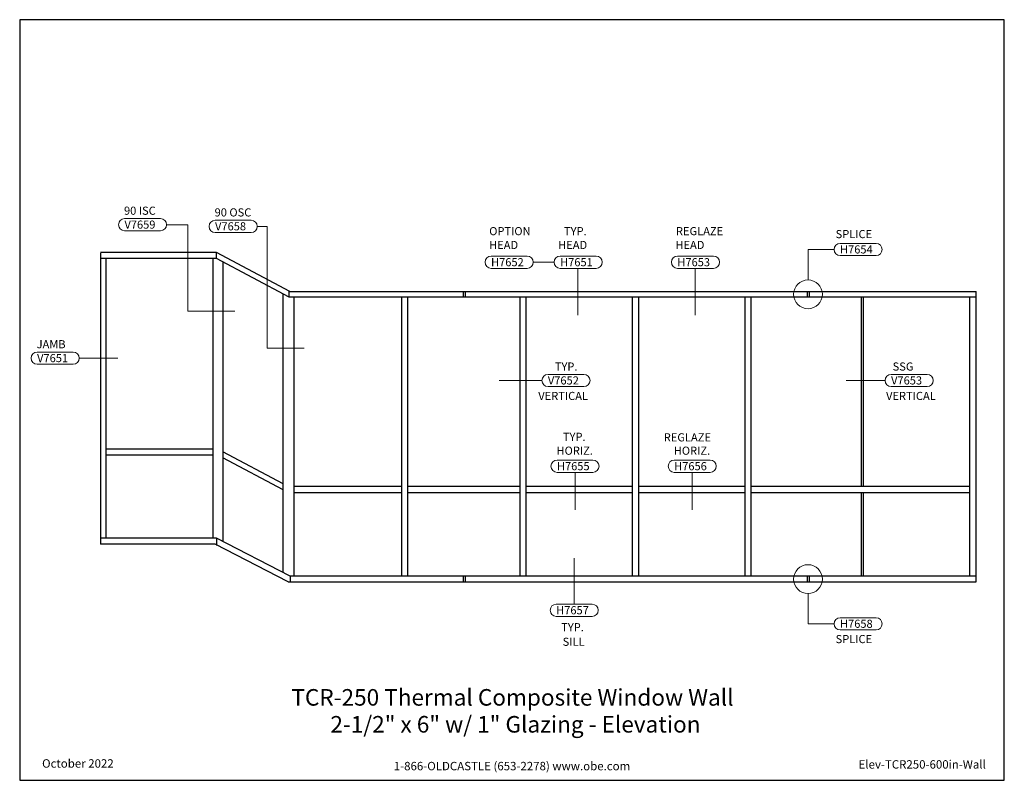
# Model space of a CAD drawing. Units: inches. Extents: x -213 to 227, y 0 to 340.
import ezdxf
from ezdxf.enums import TextEntityAlignment as Align

# ---------------------------------------------------------------- set-up
doc = ezdxf.new("R2010")
doc.units = ezdxf.units.IN
doc.header["$MEASUREMENT"] = 0
doc.layers.add('Tag', color=7, linetype='Continuous')
doc.layers.add('TRMODEL1', color=7, linetype='Continuous')
doc.layers.add('TRMODEL2', color=6, linetype='Continuous', lineweight=15)
doc.layers.add('TRTEXT', color=7, linetype='Continuous', lineweight=30)
doc.styles.get("Standard").update_dxf_attribs({"font": 'arial.ttf'})

# ---------------------------------------------------------------- blocks, each defined once
blk = doc.blocks.new('Web_Detail_Title_Block')
at = {"layer": 'defpoints'}
blk.add_lwpolyline([(-5.5, 0), (5.5, 0), (5.5, 8.5), (-5.5, 8.5)], close=True, dxfattribs=at)
at = {"layer": 'Tag', "insert": (0, 0.112), "char_height": 0.094, "attachment_point": 8}
blk.add_mtext_dynamic_manual_height_columns('1-866-OLDCASTLE (653-2278) www.obe.com', width=2.87905, gutter_width=0.625, heights=[0.123], dxfattribs=at)
at = {"layer": 'Tag'}
for tag, p, height in [('SYSTEM_001', (-0.428, 0.837), 0.185), ('DET_NAME_NO_001', (-1.067, 0.484), 0.185), ('DETNO_TITLE_001', (3.872, 0.131), 0.094)]:
    blk.add_attdef(tag, p, '', height=height, dxfattribs=at)
blk.add_attdef('DATE', text='', height=0.094, dxfattribs=at).set_placement((-5.25, 0.112), align=Align.BOTTOM_LEFT)

msp = doc.modelspace()

# ---------------------------------------------------------------- linework, layer by layer
at = {"layer": 'TRMODEL1'}
for p, q in [((-125.16, 235.9), (-177.08, 235.9)), ((-177.08, 235.67), (-177.08, 105.79)), ((-177.08, 235.67), (-177.08, 105.56)), ((-127.39, 233.18), (-177.08, 233.18)), ((-125.16, 233.18), (-177.08, 233.18)), ((-174.59, 233.18), (-174.59, 108.28)), ((-126.83, 232.89), (-126.83, 139.68)), ((-122.41, 231.72), (-122.41, 137.58)), ((-92.42, 218.57), (214.24, 218.57)), ((-126.83, 147.99), (-174.59, 147.99)), ((-126.83, 145.38), (-174.59, 145.38)), ((-126.83, 145.38), (-126.83, 108.28)), ((-122.41, 144.15), (-122.41, 106.87)), ((-125.16, 108.28), (-177.08, 108.28)), ((-92.21, 91.28), (-125.16, 108.28)), ((-125.82, 105.56), (-177.08, 105.56)), ((-93.13, 88.69), (-125.82, 105.56)), ((-93.13, 88.69), (214.24, 88.69))]:
    msp.add_line(p, q, dxfattribs=at)
at = {"layer": 'TRMODEL1', "linetype": 'Continuous'}
for p, q in [((-125.16, 233.18), (-125.16, 235.9)), ((-92.42, 218.57), (-125.16, 235.9)), ((-92.67, 215.98), (-125.16, 233.18)), ((-95.4, 123.74), (-95.4, 217.42)), ((-92.67, 215.98), (-92.67, 218.7)), ((214.24, 215.98), (-92.67, 215.98)), ((-90.4, 124.04), (-90.4, 215.98)), ((-42.43, 91.28), (-42.43, 215.98)), ((-39.71, 91.28), (-39.71, 215.98)), ((-14.92, 218.53), (-14.92, 215.98)), ((-14.01, 218.53), (-14.01, 215.98)), ((10.54, 91.28), (10.54, 215.98)), ((13.26, 91.28), (13.26, 215.98)), ((60.78, 131.29), (60.78, 215.98)), ((60.78, 131.29), (60.78, 215.98)), ((60.78, 91.28), (60.78, 215.98)), ((63.51, 91.28), (63.51, 215.98)), ((111.03, 91.28), (111.03, 215.98)), ((113.75, 91.28), (113.75, 215.98)), ((138.73, 218.53), (138.73, 215.98)), ((139.64, 218.53), (139.64, 215.98)), ((163.09, 131.29), (163.09, 215.98)), ((164, 131.29), (164, 215.98)), ((164, 131.29), (164, 215.98)), ((211.52, 91.28), (211.52, 215.98)), ((214.24, 88.69), (214.24, 218.57)), ((-95.4, 132.53), (-122.41, 146.84)), ((-95.4, 129.84), (-122.41, 144.15)), ((-95.4, 92.93), (-95.4, 129.84)), ((-42.43, 131.29), (-90.4, 131.29)), ((-90.4, 91.28), (-90.4, 128.6)), ((-90.4, 128.6), (-42.43, 128.6)), ((10.54, 131.29), (-39.71, 131.29)), ((-39.71, 128.6), (10.54, 128.6)), ((60.78, 131.29), (13.26, 131.29)), ((13.26, 128.6), (60.78, 128.6)), ((111.03, 131.29), (63.51, 131.29)), ((63.51, 128.6), (111.03, 128.6)), ((211.52, 131.29), (113.75, 131.29)), ((113.75, 128.6), (211.52, 128.6)), ((163.09, 91.28), (163.09, 128.6)), ((164, 91.28), (164, 128.6)), ((164, 91.28), (164, 128.6)), ((-125.16, 108.28), (-125.16, 104.95)), ((214.24, 91.28), (-92.21, 91.28)), ((-92.21, 91.28), (-92.21, 88.69)), ((-14.92, 91.22), (-14.92, 88.66)), ((-14.01, 91.22), (-14.01, 88.66)), ((138.73, 91.22), (138.73, 88.66)), ((139.64, 91.22), (139.64, 88.66))]:
    msp.add_line(p, q, dxfattribs=at)
at = {"layer": 'TRMODEL2'}
for p, q in [((-166.23, 251.1), (-150.19, 251.1)), ((-125.76, 250.33), (-109.72, 250.33)), ((-166.23, 245.65), (-150.19, 245.65)), ((-166.23, 245.65), (-150.19, 245.65)), ((-125.76, 244.88), (-109.72, 244.88)), ((-125.76, 244.88), (-109.72, 244.88)), ((153.51, 240), (169.55, 240)), ((-2.41, 234.29), (13.62, 234.29)), ((28.44, 234.29), (44.48, 234.29)), ((80.84, 234.29), (96.88, 234.29)), ((153.51, 234.55), (169.55, 234.55)), ((-2.41, 228.84), (13.62, 228.84)), ((28.44, 228.84), (44.48, 228.84)), ((36.29, 228.84), (36.29, 207.87)), ((80.84, 228.84), (96.88, 228.84)), ((88.69, 228.84), (88.69, 207.87)), ((-205.28, 191.42), (-189.24, 191.42)), ((-205.28, 185.97), (-189.24, 185.97)), ((-205.28, 185.97), (-189.24, 185.97)), ((22.97, 181.44), (39.01, 181.44)), ((176.35, 181.44), (192.39, 181.44)), ((22.97, 175.99), (39.01, 175.99)), ((22.97, 175.99), (39.01, 175.99)), ((176.35, 175.99), (192.39, 175.99)), ((176.35, 175.99), (192.39, 175.99)), ((27.01, 143.11), (43.05, 143.11)), ((79.41, 143.11), (95.44, 143.11)), ((27.01, 137.66), (43.05, 137.66)), ((35.03, 137.66), (35.03, 120.97)), ((79.41, 137.66), (95.44, 137.66)), ((87.43, 137.66), (87.43, 120.97)), ((26.68, 78.72), (42.72, 78.72)), ((26.68, 73.27), (42.72, 73.27)), ((153.51, 72.68), (169.55, 72.68)), ((153.51, 67.22), (169.55, 67.22))]:
    msp.add_line(p, q, dxfattribs=at)
at = {"layer": 'TRMODEL2', "linetype": 'Continuous'}
for p, q in [((-138.01, 248.37), (-147.47, 248.37)), ((-138.01, 248.37), (-138.01, 209.68)), ((-102.52, 247.61), (-106.99, 247.61)), ((-102.52, 247.61), (-102.52, 246.6)), ((-102.52, 247.61), (-102.52, 193.22)), ((139.16, 223.69), (139.16, 237.27)), ((139.16, 237.27), (150.79, 237.27)), ((16.35, 231.57), (25.72, 231.57)), ((-116.93, 209.68), (-138.01, 209.68)), ((-86, 193.22), (-102.52, 193.22)), ((-169.23, 188.7), (-186.51, 188.7)), ((19.9, 178.71), (1.07, 178.71)), ((173.28, 178.71), (156.26, 178.71)), ((34.7, 78.72), (34.7, 99.37)), ((139.16, 83.53), (139.16, 69.95)), ((139.16, 69.95), (150.79, 69.95)), ((139.16, 69.95), (150.79, 69.95))]:
    msp.add_line(p, q, dxfattribs=at)
for centre in [(139.16, 217.25), (139.16, 89.94)]:
    msp.add_circle(centre, 6.44, dxfattribs=at)
at = {"layer": 'TRMODEL2'}
for centre, start, end in [((-166.23, 248.37), 90, 270), ((-150.19, 248.37), 270, 90), ((-125.76, 247.61), 90, 270), ((-109.72, 247.61), 270, 90), ((153.51, 237.27), 90, 270), ((169.55, 237.27), 270, 90), ((-2.41, 231.57), 90, 270), ((13.62, 231.57), 270, 90), ((28.44, 231.57), 90, 270), ((44.48, 231.57), 270, 90), ((80.84, 231.57), 90, 270), ((96.88, 231.57), 270, 90), ((-205.28, 188.7), 90, 270), ((-189.24, 188.7), 270, 90), ((22.97, 178.71), 90, 270), ((39.01, 178.71), 270, 90), ((176.35, 178.71), 90, 270), ((192.39, 178.71), 270, 90), ((27.01, 140.39), 90, 270), ((43.05, 140.39), 270, 90), ((79.41, 140.39), 90, 270), ((95.44, 140.39), 270, 90), ((26.68, 75.99), 90, 270), ((42.72, 75.99), 270, 90), ((153.51, 69.95), 90, 270), ((169.55, 69.95), 270, 90)]:
    msp.add_arc(centre, 2.73, start, end, dxfattribs=at)

# ---------------------------------------------------------------- block references
at = {"layer": 'Tag'}
ref = msp.add_blockref('Web_Detail_Title_Block', (6.88, 0), dxfattribs=dict(at, xscale=40, yscale=40, zscale=40))
ref.add_attrib('SYSTEM_001', '%%UTCR-250 Thermal Composite Window Wall', (-91.69, 33.38), dxfattribs={"height": 7.4})
ref.add_attrib('DET_NAME_NO_001', '%%U2-1/2" x 6" w/ 1" Glazing - Elevation', (-74.27, 21.34), dxfattribs={"height": 7.4})
ref.add_attrib('DETNO_TITLE_001', 'Elev-TCR250-600in-Wall', (161.76, 5.23), dxfattribs={"height": 3.76})
ref.add_attrib('DATE', 'October 2022', dxfattribs={"height": 3.76}).set_placement((-203.12, 4.48), align=Align.BOTTOM_LEFT)

# ---------------------------------------------------------------- texts
at = {"layer": 'TRTEXT'}
for s, p in [('90 ISC', (-166.51, 252.8)), ('90 OSC', (-126.03, 252.04)), ('V7659', (-166.31, 246.59)), ('V7658', (-125.83, 245.82)), ('OPTION', (-3.32, 243.66)), ('TYP.', (30.11, 243.66)), ('REGLAZE', (80.14, 243.66)), ('SPLICE', (151.48, 242.34)), (' HEAD', (-4.46, 237.48)), (' HEAD', (26.4, 237.48)), (' HEAD', (78.79, 237.48)), ('H7654', (153.44, 235.49)), ('H7652', (-2.49, 229.78)), ('H7651', (28.37, 229.78)), ('H7653', (80.76, 229.78)), ('JAMB', (-205.55, 193.12)), ('V7651', (-205.35, 186.91)), ('TYP.', (26.02, 183.14)), ('SSG', (176.97, 183.14)), ('V7652', (22.9, 176.93)), ('V7653', (176.28, 176.93)), ('VERTICAL', (18.62, 170)), ('VERTICAL', (174.04, 170)), ('TYP.', (29.62, 151.72)), ('REGLAZE', (74.69, 151.49)), ('HORIZ.', (26.77, 145.53)), ('HORIZ.', (79.16, 145.53)), ('H7655', (26.94, 138.6)), ('H7656', (79.33, 138.6)), ('H7657', (26.6, 74.21)), ('H7658', (153.44, 68.16)), ('TYP.', (28.86, 66.62)), ('SILL', (29.51, 60.12)), ('SPLICE', (151.48, 61.32))]:
    msp.add_text(s, height=3.634, dxfattribs=at).set_placement(p)

doc.saveas('drawing.dxf')
